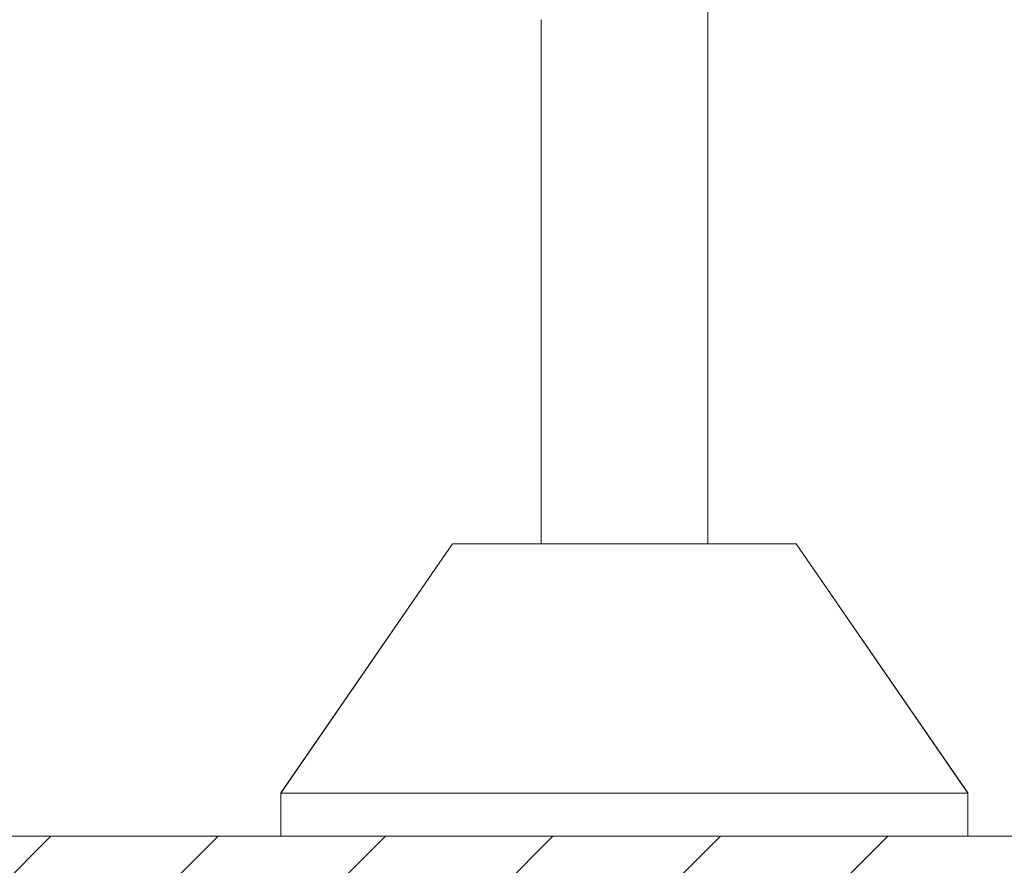
# Model space of a CAD drawing. Units: millimetres. Extents: x 10 to 830, y 10 to 585.
# Drawn here: x 649 to 657, y 157 to 164 of the extents above; entities that cross this region are included whole.
import ezdxf

# ---------------------------------------------------------------- set-up
doc = ezdxf.new("R2010")
doc.units = ezdxf.units.MM
doc.layers.add('1', color=7, linetype='Continuous', true_color=0xffffff)

msp = doc.modelspace()

# ---------------------------------------------------------------- hatches: boundary and pattern name
at = {"layer": '1', "linetype": 'Continuous', "lineweight": 13}
h = msp.add_hatch(dxfattribs=at)
h.set_pattern_fill('ANSI31', color=18, scale=0.31, style=0)
h.set_pattern_definition([(45, (-1.4, 34.9967), (-0.6959698, 0.6959698), [])])
h.paths.add_polyline_path([(524.8288, 156.8049), (731.9717, 156.8049), (731.9717, 144.6621), (524.8288, 144.6621)], flags=0)

# ---------------------------------------------------------------- linework, layer by layer
at = {"layer": '1', "color": 18, "linetype": 'Continuous', "lineweight": 18}
for p, q in [((654.8074, 159.2335), (654.8074, 163.6963)), ((653.4217, 163.589), (653.4217, 159.2335)), ((652.6859, 159.2344), (651.2574, 157.163)), ((652.6859, 159.2335), (651.2574, 157.1621)), ((652.6859, 159.2344), (653.4218, 159.2344)), ((652.6859, 159.2335), (655.5431, 159.2335)), ((654.8073, 159.2344), (655.5431, 159.2344)), ((656.9717, 157.163), (655.5431, 159.2344)), ((656.9717, 157.1621), (655.5431, 159.2335)), ((651.2574, 157.163), (651.2574, 157.1621)), ((651.2574, 157.163), (651.258, 157.163)), ((651.2574, 157.1621), (651.2574, 156.8049)), ((651.2574, 157.1621), (656.9717, 157.1621)), ((656.971, 157.163), (656.9717, 157.163)), ((656.9717, 157.1621), (656.9717, 157.163)), ((656.9717, 156.8049), (656.9717, 157.1621)), ((731.9717, 156.8049), (524.8288, 156.8049))]:
    msp.add_line(p, q, dxfattribs=at)

doc.saveas('drawing.dxf')
